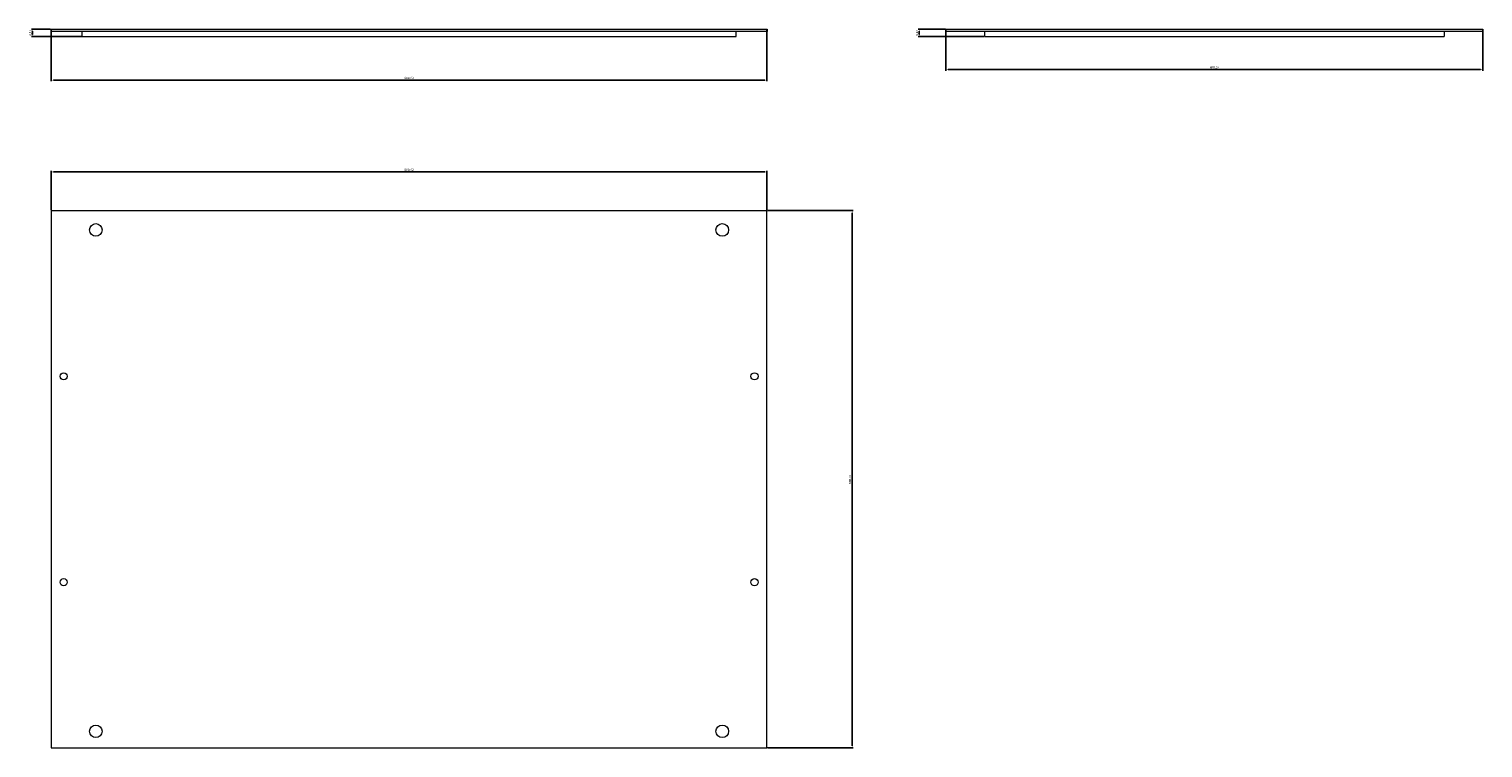
# Model space of a CAD drawing. Units: millimetres. Extents: x -424 to 1200, y -798 to 5.
import ezdxf

# ---------------------------------------------------------------- set-up
doc = ezdxf.new("R2010")
doc.units = ezdxf.units.MM
doc.styles.get("Standard").update_dxf_attribs({"font": 'arial.ttf'})
doc.dimstyles.new('ISO-25', dxfattribs={"dimtxt": 2.5, "dimasz": 2.5, "dimexe": 1.25, "dimexo": 0.625, "dimtad": 1, "dimtxsty": 'Standard', "dimcen": 2.5, "dimadec": 0, "dimazin": 0, "dimtfac": 1, "dimtmove": 0, "dimatfit": 3, "dimfxl": 1, "dimarcsym": 0})

# ---------------------------------------------------------------- blocks, each defined once
blk = doc.blocks.new('A$C61521557')
at = {"color": 0, "linetype": 'Continuous', "lineweight": 0, "extrusion": (0, 1, 2.22045e-16)}
for p, q in [((-4727.5, -3153), (-3927.5, -3153)), ((-4727.5, -3153), (-4727.5, -3155.8)), ((-3927.5, -3155.8), (-4727.5, -3155.8)), ((-4693.1, -3155.8), (-4693.1, -3161.4)), ((-4693.1, -3161.4), (-3961.9, -3161.4)), ((-3961.9, -3161.4), (-3961.9, -3155.8)), ((-3927.5, -3153), (-3927.5, -3155.8))]:
    blk.add_line(p, q, dxfattribs=at)
blk = doc.blocks.new('A$C4E0B46C9')
at = {"color": 0, "linetype": 'Continuous', "lineweight": 0, "extrusion": (2.22045e-16, 1, 2.22045e-16)}
for p, q in [((-2065.9, -1223.9), (-1465.8, -1223.9)), ((-2065.9, -1226.7), (-2065.9, -1223.9)), ((-1465.8, -1226.7), (-2065.9, -1226.7)), ((-2022.4, -1232.3), (-2022.4, -1226.7)), ((-2022.4, -1232.3), (-1509.2, -1232.3)), ((-1509.2, -1226.7), (-1509.2, -1232.3)), ((-1465.8, -1223.9), (-1465.8, -1226.7))]:
    blk.add_line(p, q, dxfattribs=at)
blk = doc.blocks.new('A$C4A0A6A83')
at = {"color": 0, "linetype": 'Continuous', "lineweight": 0}
for p, q in [((-1931.6, -579.7), (-2731.6, -579.7)), ((-2731.6, -579.7), (-2731.6, -1179.7)), ((-1931.6, -1179.7), (-1931.6, -579.7)), ((-2731.6, -1179.7), (-1931.6, -1179.7))]:
    blk.add_line(p, q, dxfattribs=at)
at = {"color": 0, "linetype": 'Continuous', "lineweight": 0, "extrusion": (0, 0, -1)}
for centre, radius, start, end in [((2681.6, -601.2), 7, 270, 90), ((2681.6, -601.2), 7, 90, 270), ((1981.6, -601.2), 7, 270, 90), ((1981.6, -601.2), 7, 90, 270), ((2717.6, -764.7), 4, 270, 90), ((2717.6, -764.7), 4, 90, 270), ((1945.6, -764.7), 4, 270, 90), ((1945.6, -764.7), 4, 90, 270), ((2717.6, -994.7), 4, 270, 90), ((2717.6, -994.7), 4, 90, 270), ((1945.6, -994.7), 4, 270, 90), ((1945.6, -994.7), 4, 90, 270), ((2681.6, -1161.2), 7, 270, 90), ((2681.6, -1161.2), 7, 90, 270), ((1981.6, -1161.2), 7, 270, 90), ((1981.6, -1161.2), 7, 90, 270)]:
    blk.add_arc(centre, radius, start, end, dxfattribs=at)
blk = doc.blocks.new('*D4')
at = {"color": 0, "lineweight": -2, "transparency": 16777216}
for p, q in [((401, -198), (496.7, -198)), ((495.5, -795.6), (495.5, -200.5)), ((401, -798.1), (496.7, -798.1))]:
    blk.add_line(p, q, dxfattribs=at)
at = {"color": 0, "transparency": 16777216}
for points in [[(495.1, -200.5), (495.9, -200.5), (495.5, -198)], [(495.1, -795.6), (495.9, -795.6), (495.5, -798.1)]]:
    blk.add_solid(points, dxfattribs=at)
at = {"layer": 'Defpoints', "color": 0, "transparency": 16777216}
for p in [(400.3, -198), (495.5, -198), (400.3, -798.1)]:
    blk.add_point(p, dxfattribs=at)
at = {"color": 0, "transparency": 16777216, "insert": (493.4, -498), "char_height": 2.5, "attachment_point": 5, "rotation": 90}
blk.add_mtext('600,02', dxfattribs=at)
blk = doc.blocks.new('*D5')
at = {"color": 0, "lineweight": -2, "transparency": 16777216}
for p, q in [((-399.7, -197.4), (-399.7, -153.6)), ((-397.2, -154.8), (397.8, -154.8)), ((400.3, -197.4), (400.3, -153.6))]:
    blk.add_line(p, q, dxfattribs=at)
at = {"color": 0, "transparency": 16777216}
for points in [[(-397.2, -154.4), (-397.2, -155.2), (-399.7, -154.8)], [(397.8, -154.4), (397.8, -155.2), (400.3, -154.8)]]:
    blk.add_solid(points, dxfattribs=at)
at = {"layer": 'Defpoints', "color": 0, "transparency": 16777216}
for p in [(400.3, -154.8), (-399.7, -198), (400.3, -198)]:
    blk.add_point(p, dxfattribs=at)
at = {"color": 0, "transparency": 16777216, "insert": (0.3, -152.7), "char_height": 2.5, "attachment_point": 5}
blk.add_mtext('800,02', dxfattribs=at)
blk = doc.blocks.new('*D6')
at = {"color": 0, "lineweight": -2, "transparency": 16777216}
for p, q in [((-400.3, 4.8), (-421.8, 4.8)), ((-420.6, 2.3), (-420.6, -1.1)), ((-365.9, -3.6), (-421.8, -3.6))]:
    blk.add_line(p, q, dxfattribs=at)
at = {"color": 0, "transparency": 16777216}
for points in [[(-421, 2.3), (-420.1, 2.3), (-420.6, 4.8)], [(-421, -1.1), (-420.1, -1.1), (-420.6, -3.6)]]:
    blk.add_solid(points, dxfattribs=at)
at = {"layer": 'Defpoints', "color": 0, "transparency": 16777216}
for p in [(-399.7, 4.8), (-420.6, -3.6), (-365.3, -3.6)]:
    blk.add_point(p, dxfattribs=at)
at = {"color": 0, "transparency": 16777216, "insert": (-422.7, 0.6), "char_height": 2.5, "attachment_point": 5, "rotation": 90}
blk.add_mtext('8,42', dxfattribs=at)
blk = doc.blocks.new('*D7')
at = {"color": 0, "lineweight": -2, "transparency": 16777216}
for p, q in [((-399.7, 4.2), (-399.7, -53.5)), ((400.3, 4.2), (400.3, -53.5)), ((-397.2, -52.2), (397.8, -52.2))]:
    blk.add_line(p, q, dxfattribs=at)
at = {"color": 0, "transparency": 16777216}
for points in [[(-397.2, -51.8), (-397.2, -52.6), (-399.7, -52.2)], [(397.8, -51.8), (397.8, -52.6), (400.3, -52.2)]]:
    blk.add_solid(points, dxfattribs=at)
at = {"layer": 'Defpoints', "color": 0, "transparency": 16777216}
for p in [(-399.7, 4.8), (400.3, 4.8), (400.3, -52.2)]:
    blk.add_point(p, dxfattribs=at)
at = {"color": 0, "transparency": 16777216, "insert": (0.3, -50.1), "char_height": 2.5, "attachment_point": 5}
blk.add_mtext('800,02', dxfattribs=at)
blk = doc.blocks.new('*D8')
at = {"color": 0, "lineweight": -2, "transparency": 16777216}
for p, q in [((600.3, 4.2), (600.3, -41.7)), ((1200.3, 4.2), (1200.3, -41.7)), ((602.8, -40.5), (1197.8, -40.5))]:
    blk.add_line(p, q, dxfattribs=at)
at = {"color": 0, "transparency": 16777216}
for points in [[(602.8, -40), (602.8, -40.9), (600.3, -40.5)], [(1197.8, -40), (1197.8, -40.9), (1200.3, -40.5)]]:
    blk.add_solid(points, dxfattribs=at)
at = {"layer": 'Defpoints', "color": 0, "transparency": 16777216}
for p in [(600.3, 4.8), (1200.3, 4.8), (1200.3, -40.5)]:
    blk.add_point(p, dxfattribs=at)
at = {"color": 0, "transparency": 16777216, "insert": (900.3, -38.3), "char_height": 2.5, "attachment_point": 5}
blk.add_mtext('600,02', dxfattribs=at)
blk = doc.blocks.new('*D9')
at = {"color": 0, "lineweight": -2, "transparency": 16777216}
for p, q in [((599.7, 4.8), (569.2, 4.8)), ((570.4, 2.3), (570.4, -1.1)), ((643.1, -3.6), (569.2, -3.6))]:
    blk.add_line(p, q, dxfattribs=at)
at = {"color": 0, "transparency": 16777216}
for points in [[(570, 2.3), (570.9, 2.3), (570.4, 4.8)], [(570, -1.1), (570.9, -1.1), (570.4, -3.6)]]:
    blk.add_solid(points, dxfattribs=at)
at = {"layer": 'Defpoints', "color": 0, "transparency": 16777216}
for p in [(600.3, 4.8), (570.4, -3.6), (643.7, -3.6)]:
    blk.add_point(p, dxfattribs=at)
at = {"color": 0, "transparency": 16777216, "insert": (568.3, 0.6), "char_height": 2.5, "attachment_point": 5, "rotation": 90}
blk.add_mtext('8,42', dxfattribs=at)

msp = doc.modelspace()

# ---------------------------------------------------------------- block references
for name, p in [('A$C61521557', (4327.846, 3157.737)), ('A$C4E0B46C9', (2666.178, 1228.684)), ('A$C4A0A6A83', (2331.901, 381.681))]:
    msp.add_blockref(name, p)

# ---------------------------------------------------------------- dimensions: what is measured, and where the dimension line sits
at = {"color": 8}
for base, p1, p2, picture, middle in [((-420.556, -3.638), (-399.693, 4.782), (-365.283, -3.638), '*D6', (-422.684, 0.572)), ((570.447, -3.638), (600.327, 4.782), (643.737, -3.638), '*D9', (568.319, 0.572)), ((495.484, -198.038), (400.327, -798.058), (400.327, -198.038), '*D4', (493.356, -498.048))]:
    dim = msp.add_linear_dim(base=base, p1=p1, p2=p2, angle=90, dimstyle='ISO-25', dxfattribs=at)
    dim.commit()
    dim.dimension.update_dxf_attribs({"geometry": picture, "text_midpoint": middle})
for base, p1, p2, picture, middle in [((400.327, -52.208), (-399.693, 4.782), (400.327, 4.782), '*D7', (0.317, -50.081)), ((1200.347, -40.454), (600.327, 4.782), (1200.347, 4.782), '*D8', (900.337, -38.327)), ((400.327, -154.809), (-399.693, -198.038), (400.327, -198.038), '*D5', (0.317, -152.681))]:
    dim = msp.add_linear_dim(base=base, p1=p1, p2=p2, dimstyle='ISO-25', dxfattribs=at)
    dim.commit()
    dim.dimension.update_dxf_attribs({"geometry": picture, "text_midpoint": middle})

doc.saveas('drawing.dxf')
